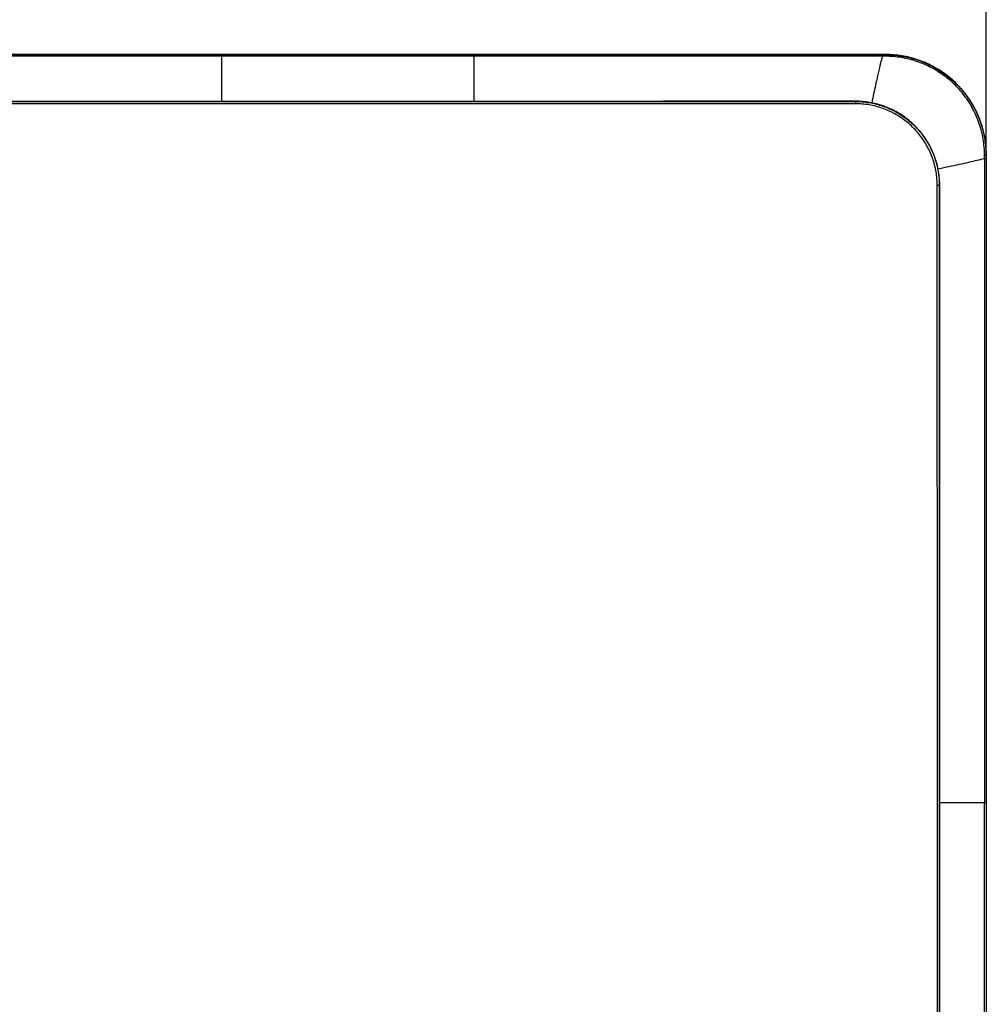
# Model space of a CAD drawing. Units: millimetres. Extents: x -140 to 141, y -167 to 143.
# Drawn here: x 55 to 141, y -55 to 33 of the extents above; entities that cross this region are included whole.
import ezdxf

# ---------------------------------------------------------------- set-up
doc = ezdxf.new("R2010")
doc.units = ezdxf.units.MM
doc.header["$LTSCALE"] = 46.255
doc.layers.get('0').update_dxf_attribs({"linetype": 'CONTINUOUS'})
doc.layers.add('IMPORT_IGES', color=7, linetype='CONTINUOUS')
doc.styles.get("Standard").update_dxf_attribs({"font": 'txt', "width": 0.8})
doc.dimstyles.new('DIMSTYLE_1', dxfattribs={"dimtxt": 3, "dimasz": 3, "dimexe": 1.5, "dimexo": 0.5, "dimgap": 0.75, "dimtad": 1, "dimlfac": 3.333333, "dimtxsty": 'STANDARD', "dimblk": '_FILLED', "dimblk1": '_FILLED', "dimblk2": '_FILLED', "dimcen": 0.09, "dimazin": 2, "dimtfac": 1, "dimtofl": 0, "dimtmove": 0, "dimatfit": 3, "dimldrblk": '_FILLED', "dimfxl": 1, "dimtolj": 1, "dimarcsym": 0})

# ---------------------------------------------------------------- blocks, each defined once
blk = doc.blocks.new('_FILLED')
at = {"color": 0, "linetype": 'BYBLOCK'}
blk.add_solid([(0, 0), (-1, 0.133), (-1, -0.133)], dxfattribs=at)
blk = doc.blocks.new('*D1')
at = {"color": 7, "linetype": 'CONTINUOUS'}
for p, q in [((4.734, 21.528), (4.734, 62.554)), ((141.204, 21.528), (141.204, 62.554)), ((4.734, 61.054), (72.969, 61.054)), ((141.204, 61.054), (72.969, 61.054))]:
    blk.add_line(p, q, dxfattribs=at)
at = {"color": 7, "linetype": 'CONTINUOUS', "xscale": 3, "yscale": 3, "zscale": 3, "rotation": 180}
blk.add_blockref('_FILLED', (4.734, 61.054), dxfattribs=at)
at = {"color": 7, "linetype": 'CONTINUOUS', "xscale": 3, "yscale": 3, "zscale": 3}
blk.add_blockref('_FILLED', (141.204, 61.054), dxfattribs=at)

msp = doc.modelspace()

# ---------------------------------------------------------------- linework, layer by layer
at = {"layer": 'IMPORT_IGES', "color": 7, "linetype": 'CONTINUOUS'}
for p, q in [((132.2204, 30.012), (13.7177, 30.012)), ((141.204, 21.0283), (141.204, -143.9744)), ((137.0384, -70.1664), (137.0387, 18.3233))]:
    msp.add_line(p, q, dxfattribs=at)
at = {"layer": 'IMPORT_IGES', "color": 250, "linetype": 'CONTINUOUS'}
for p, q in [((131.9143, 29.9934), (14.0237, 29.9934)), ((95.469, 29.9934), (95.469, 25.8323)), ((131.9135, 29.8564), (131.9138, 29.9484)), ((131.9138, 29.9484), (131.914, 29.9754)), ((131.914, 29.9754), (131.9141, 29.9859)), ((131.9143, 29.9934), (132.2018, 29.9934)), ((132.2018, 29.9934), (132.2204, 30.012)), ((132.2023, 29.9794), (132.2021, 29.9859)), ((132.2024, 29.9658), (132.2023, 29.9794)), ((132.2027, 29.9342), (132.2024, 29.9658)), ((132.2031, 29.8555), (132.2027, 29.9342)), ((128.8352, 29.8577), (17.5336, 29.8577)), ((72.969, 29.8576), (72.969, 25.8302)), ((130.1561, 29.8575), (129.4789, 29.8576)), ((130.477, 29.8574), (130.1561, 29.8575)), ((131.9135, 29.8564), (131.7526, 29.8564)), ((131.9135, 29.8564), (131.8683, 29.6706)), ((132.2031, 29.8556), (131.9135, 29.8564)), ((83.4529, 25.6195), (16.4151, 25.6204)), ((50.935, 25.8159), (56.6495, 25.815)), ((56.6495, 25.815), (62.3473, 25.8144)), ((62.3473, 25.8144), (72.5639, 25.814)), ((72.5639, 25.814), (75.9099, 25.814)), ((75.9099, 25.814), (92.3058, 25.8155)), ((105.4603, 25.6198), (83.4529, 25.6195)), ((92.3058, 25.8155), (109.6234, 25.8194)), ((96.5967, 25.8325), (96.0107, 25.8324)), ((100.6432, 25.8333), (100.1986, 25.8332)), ((104.6771, 25.8343), (104.3895, 25.8342)), ((129.5229, 25.6204), (105.4603, 25.6198)), ((109.6234, 25.8194), (129.5156, 25.8269)), ((114.2177, 25.8371), (112.3928, 25.8365)), ((117.9468, 25.8384), (116.0828, 25.8377)), ((121.4129, 25.8397), (119.7391, 25.839)), ((126.2493, 25.8417), (124.6202, 25.841)), ((129.5156, 25.8431), (127.8808, 25.8424)), ((129.5156, 25.8431), (129.5155, 25.8432)), ((129.5156, 25.8269), (129.5156, 25.8431)), ((129.6712, 25.8416), (129.5156, 25.8431)), ((129.5202, 25.78), (129.5207, 25.7653)), ((129.5215, 25.7402), (129.5219, 25.7219)), ((129.5219, 25.7219), (129.5224, 25.6925)), ((129.5224, 25.6925), (129.5227, 25.6619)), ((134.6663, 23.8052), (134.6624, 23.809)), ((134.7801, 23.6961), (134.7765, 23.6997)), ((134.8916, 23.5847), (134.8884, 23.588)), ((136.4551, 21.2279), (136.4522, 21.2347)), ((136.5147, 21.0811), (136.5114, 21.0894)), ((141.0484, 20.7222), (141.0477, 21.011)), ((141.0477, 21.011), (141.1264, 21.0107)), ((141.048, 20.3642), (141.0493, 19.2833)), ((141.0484, 20.7222), (141.0676, 20.7222)), ((141.0676, 20.7222), (141.1032, 20.7223)), ((141.1032, 20.7223), (141.158, 20.7224)), ((141.1264, 21.0107), (141.1579, 21.0104)), ((141.1579, 21.0104), (141.1714, 21.0102)), ((141.158, 20.7224), (141.1805, 20.7225)), ((141.1805, 20.7225), (141.184, 20.7225)), ((141.204, 21.0283), (141.1854, 21.0097)), ((141.1854, 21.0097), (141.1854, -143.9558)), ((137.1848, 19.8527), (136.8932, 19.7931)), ((141.0493, 19.2833), (141.0496, 18.823)), ((141.0496, 18.823), (141.0497, 17.9241)), ((137.0387, 18.3234), (136.8241, 18.3234)), ((137.0224, 18.3234), (137.0222, -37.4455)), ((141.0497, 14.8059), (141.0497, 14.2132)), ((141.0497, 14.2132), (141.0497, 13.7908)), ((141.0497, 12.6318), (141.0497, 7.7053)), ((141.0497, 5.68), (141.0497, 2.3387)), ((141.0497, 0.119), (141.0497, -3.712)), ((141.0497, -11.7399), (141.0497, -13.6406)), ((141.0497, -13.6406), (141.0497, -23.6976)), ((141.0497, -23.6976), (141.0497, -27.674)), ((137.0384, -36.723), (141.1854, -36.723)), ((137.0222, -37.4455), (137.0222, -95.459))]:
    msp.add_line(p, q, dxfattribs=at)
for points in [[(131.9141, 29.9859), (131.9142, 29.9905), (131.9142, 29.992), (131.9143, 29.9929), (131.9143, 29.9934)], [(132.2021, 29.9859), (132.2021, 29.9885), (132.202, 29.9905), (132.2019, 29.9919), (132.2019, 29.9929), (132.2018, 29.9934)], [(132.2018, 29.9934), (132.3826, 29.9916), (132.5633, 29.9861), (132.7439, 29.977), (132.9244, 29.9643), (133.1045, 29.948), (133.2843, 29.928), (133.4637, 29.9044), (133.6425, 29.8772), (133.8208, 29.8464), (133.9985, 29.812), (134.1754, 29.774), (134.3515, 29.7325), (134.5267, 29.6875), (134.7008, 29.639), (134.874, 29.587), (135.0461, 29.5314), (135.2171, 29.4725), (135.387, 29.41), (135.5555, 29.3442), (135.7227, 29.275), (135.8884, 29.2024), (136.0526, 29.1265), (136.2153, 29.0474), (136.3764, 28.9649), (136.5358, 28.8792), (136.6934, 28.7904), (136.8492, 28.6983), (137.0031, 28.6032), (137.155, 28.505), (137.3049, 28.4037), (137.4528, 28.2995), (137.5986, 28.1922), (137.7421, 28.0821), (137.8835, 27.9691), (138.0225, 27.8532), (138.1592, 27.7346), (138.2934, 27.6132), (138.4252, 27.4891), (138.5545, 27.3624)], [(129.4789, 29.8576), (129.3134, 29.8576), (128.8352, 29.8577)], [(130.9548, 29.8572), (130.7964, 29.8573), (130.477, 29.8574)], [(131.7526, 29.8564), (131.4333, 29.8569), (130.9548, 29.8572)], [(131.8683, 29.6706), (131.838, 29.545), (131.8028, 29.3978), (131.7626, 29.2291), (131.7179, 29.0398), (131.6683, 28.8282), (131.615, 28.5984), (131.5607, 28.3626), (131.5067, 28.1253), (131.4533, 27.8888), (131.4031, 27.6643), (131.3588, 27.4641), (131.3185, 27.2807), (131.2781, 27.095), (131.236, 26.9003), (131.1941, 26.7043), (131.1524, 26.5073), (131.1109, 26.3099), (131.0698, 26.1123), (131.0291, 25.9148), (130.9849, 25.6983)], [(141.0477, 21.011), (141.0449, 21.1977), (141.0387, 21.3829), (141.0289, 21.5666), (141.0152, 21.7485), (140.9976, 21.9288), (140.9765, 22.108), (140.952, 22.2858), (140.924, 22.4622), (140.8926, 22.6376), (140.8577, 22.8118), (140.8195, 22.9849), (140.7779, 23.1571), (140.7327, 23.3287), (140.6842, 23.4993), (140.6323, 23.6689), (140.5769, 23.8375), (140.5182, 24.005), (140.4561, 24.1712), (140.3908, 24.3361), (140.3222, 24.4996), (140.2505, 24.6616), (140.1755, 24.822), (140.0974, 24.9809), (140.0161, 25.1382), (139.9317, 25.2938), (139.8442, 25.4477), (139.7537, 25.5998), (139.6601, 25.75), (139.5635, 25.8984), (139.464, 26.0448), (139.3616, 26.1892), (139.2563, 26.3316), (139.1482, 26.4719), (139.0373, 26.61), (138.9235, 26.7459), (138.8071, 26.8796), (138.688, 27.011), (138.5662, 27.1399), (138.4418, 27.2664), (138.3149, 27.3905), (138.1856, 27.5119), (138.0538, 27.6308), (137.9197, 27.747), (137.7833, 27.8605), (137.6446, 27.9712), (137.5038, 28.0791), (137.3609, 28.1842), (137.216, 28.2864), (137.069, 28.3857), (136.92, 28.482), (136.7692, 28.5753), (136.6165, 28.6656), (136.4621, 28.7528), (136.3059, 28.8368), (136.1481, 28.9177), (135.9888, 28.9954), (135.8279, 29.07), (135.6656, 29.1413), (135.5019, 29.2093), (135.3369, 29.2741), (135.1706, 29.3356), (135.0031, 29.3937), (134.8345, 29.4485), (134.6647, 29.5), (134.4939, 29.548), (134.322, 29.5926), (134.1492, 29.6339), (133.9755, 29.6717), (133.801, 29.7059), (133.6256, 29.7368), (133.4495, 29.7641), (133.2728, 29.7879), (133.0955, 29.8081), (132.9177, 29.8248), (132.7394, 29.8379), (132.5609, 29.8473), (132.3821, 29.8532), (132.2031, 29.8556)], [(138.5545, 27.3624), (138.6811, 27.2332), (138.8052, 27.1015), (138.9265, 26.9672), (139.0451, 26.8306), (139.1609, 26.6916), (139.274, 26.5503), (139.3841, 26.4067), (139.4914, 26.261), (139.5957, 26.1131), (139.697, 25.963), (139.7953, 25.811), (139.8904, 25.6571), (139.9824, 25.5014), (140.0712, 25.344), (140.1568, 25.1847), (140.2392, 25.0238), (140.3183, 24.8612), (140.3942, 24.697), (140.4667, 24.5313), (140.536, 24.3642), (140.6018, 24.1956), (140.6643, 24.0258), (140.7233, 23.8546), (140.7789, 23.6824), (140.831, 23.509), (140.8796, 23.3346), (140.9247, 23.1592), (140.9662, 22.9829), (141.0042, 22.8058), (141.0386, 22.6281), (141.0694, 22.4497), (141.0966, 22.2707), (141.1202, 22.0913), (141.1401, 21.9116), (141.1564, 21.7316), (141.1691, 21.5514), (141.1782, 21.3709), (141.1836, 21.1903), (141.1854, 21.0097)], [(129.5156, 25.8269), (129.6708, 25.8253), (129.8265, 25.8205), (129.9826, 25.8124), (130.1391, 25.801), (130.2958, 25.7863), (130.4525, 25.7682), (130.609, 25.7469), (130.7652, 25.7222), (130.9209, 25.6943), (131.0758, 25.6631), (131.23, 25.6287), (131.3832, 25.5912), (131.5353, 25.5505), (131.6863, 25.5068), (131.8362, 25.4599), (131.9849, 25.41), (132.1324, 25.357), (132.2786, 25.301), (132.4237, 25.2418), (132.5675, 25.1797), (132.71, 25.1145), (132.8512, 25.0462), (132.991, 24.975), (133.1294, 24.9008), (133.2664, 24.8237), (133.4019, 24.7436), (133.5358, 24.6606), (133.668, 24.5748), (133.7985, 24.4862), (133.9272, 24.3949), (134.0539, 24.301), (134.1786, 24.2044), (134.3011, 24.1052), (134.4215, 24.0036), (134.5396, 23.8996), (134.6555, 23.7931), (134.769, 23.6843), (134.8802, 23.5731), (134.9891, 23.4595), (135.0955, 23.3436), (135.1995, 23.2255), (135.3011, 23.1052), (135.4002, 22.9826), (135.4967, 22.858), (135.5906, 22.7313), (135.6819, 22.6028), (135.7705, 22.4723), (135.8562, 22.3401), (135.9391, 22.2063), (136.0192, 22.0709), (136.0963, 21.934), (136.1704, 21.7957), (136.2416, 21.656), (136.3097, 21.5149), (136.3749, 21.3725), (136.437, 21.2289), (136.4961, 21.0839), (136.5521, 20.9378), (136.6051, 20.7905), (136.655, 20.642), (136.7018, 20.4922), (136.7456, 20.3414), (136.7863, 20.1894), (136.8238, 20.0363), (136.8582, 19.8822), (136.8894, 19.7274), (136.9174, 19.5718), (136.9421, 19.4157), (136.9635, 19.2593), (136.9815, 19.1028), (136.9963, 18.9461), (137.0078, 18.7898), (137.0159, 18.6339), (137.0208, 18.4784), (137.0224, 18.3234)], [(129.5157, 25.8269), (129.516, 25.8264), (129.5164, 25.8255), (129.5167, 25.8239), (129.5171, 25.8219), (129.5175, 25.8193), (129.5178, 25.8162), (129.5182, 25.8125), (129.5185, 25.8083), (129.5189, 25.8036), (129.5192, 25.7985), (129.5195, 25.7928), (129.5199, 25.7866), (129.5202, 25.78)], [(129.5207, 25.7653), (129.5213, 25.7489), (129.5215, 25.7402)], [(129.5227, 25.6619), (129.5229, 25.6307), (129.5229, 25.6204)], [(136.8241, 18.3234), (136.8224, 18.476), (136.8176, 18.6285), (136.8095, 18.7807), (136.7983, 18.9328), (136.7839, 19.0848), (136.7663, 19.2363), (136.7456, 19.3874), (136.7217, 19.5382), (136.6946, 19.6883), (136.6645, 19.8378), (136.6312, 19.9866), (136.5948, 20.1347), (136.5553, 20.2821), (136.5127, 20.4287), (136.4671, 20.5743), (136.4184, 20.7189), (136.3667, 20.8626), (136.312, 21.0052), (136.2543, 21.1466), (136.1937, 21.2868), (136.1301, 21.4257), (136.0637, 21.5632), (135.9943, 21.6994), (135.9221, 21.8341), (135.8471, 21.9673), (135.7693, 22.099), (135.6887, 22.229), (135.6054, 22.3573), (135.5194, 22.4839), (135.4309, 22.6086), (135.3397, 22.7314), (135.2459, 22.8523), (135.1497, 22.9712), (135.0511, 23.088), (134.9499, 23.2028), (134.8465, 23.3154), (134.7406, 23.4258), (134.6325, 23.534), (134.5221, 23.6399), (134.4096, 23.7434), (134.2948, 23.8447), (134.178, 23.9435), (134.0591, 24.0398), (133.9381, 24.1336), (133.8153, 24.2249), (133.6904, 24.3136), (133.5637, 24.3997), (133.4352, 24.4831), (133.305, 24.5638), (133.1731, 24.6418), (133.0396, 24.717), (132.9047, 24.7893), (132.7682, 24.8589), (132.6304, 24.9255), (132.4913, 24.9892), (132.3508, 25.0501), (132.2092, 25.1079), (132.0665, 25.1627), (131.9227, 25.2145), (131.7779, 25.2633), (131.6321, 25.3089), (131.4853, 25.3515), (131.3377, 25.3911), (131.1892, 25.4275), (131.04, 25.4608), (130.8902, 25.491), (130.7397, 25.518), (130.5885, 25.542), (130.437, 25.5627), (130.2851, 25.5803), (130.1328, 25.5947), (129.9805, 25.6059), (129.8281, 25.6139), (129.6756, 25.6187), (129.5229, 25.6204)], [(132.1383, 25.3721), (131.9906, 25.4252), (131.8416, 25.4752), (131.6915, 25.5222), (131.5402, 25.566), (131.3878, 25.6068), (131.2342, 25.6444), (131.0797, 25.6789), (130.9244, 25.7101), (130.7684, 25.7381), (130.6117, 25.7629), (130.4548, 25.7843), (130.2978, 25.8024), (130.1406, 25.8172), (129.9837, 25.8286), (129.8273, 25.8367), (129.6712, 25.8416)], [(132.9985, 24.9894), (132.8584, 25.0607), (132.717, 25.1291), (132.5742, 25.1944), (132.4302, 25.2567), (132.2849, 25.316), (132.2713, 25.3213)], [(134.5502, 23.9119), (134.4318, 24.0162), (134.3112, 24.118), (134.1884, 24.2173), (134.0635, 24.3141), (133.9365, 24.4082), (133.8076, 24.4997), (133.6769, 24.5885), (133.5444, 24.6744), (133.4102, 24.7575), (133.2745, 24.8378), (133.1372, 24.9151), (133.1303, 24.9189)], [(136.3923, 21.3734), (136.3899, 21.3787), (136.3246, 21.5214), (136.2563, 21.6629), (136.1849, 21.8029), (136.1106, 21.9416), (136.0333, 22.0788), (135.9531, 22.2146), (135.87, 22.3487), (135.784, 22.4812), (135.6952, 22.612), (135.6038, 22.7409), (135.5096, 22.8679), (135.4128, 22.9928), (135.3135, 23.1157), (135.2117, 23.2363), (135.1074, 23.3547), (135.0007, 23.4709), (134.9979, 23.4739)], [(137.0387, 18.3234), (137.037, 18.4786), (137.0322, 18.6344), (137.024, 18.7906), (137.0125, 18.9472), (136.9977, 19.1041), (136.9796, 19.2609), (136.9582, 19.4175), (136.9335, 19.574), (136.9055, 19.7298), (136.8742, 19.8849), (136.8398, 20.0393), (136.8022, 20.1927), (136.7614, 20.345), (136.7176, 20.4962), (136.6707, 20.6463), (136.6206, 20.7952), (136.5676, 20.9429)], [(141.0484, 20.7222), (140.8997, 20.686), (140.7189, 20.6423), (140.5247, 20.5957), (140.3461, 20.5533), (140.1874, 20.5158), (140.0176, 20.476), (139.8218, 20.4305), (139.6153, 20.3828), (139.404, 20.3345), (139.1929, 20.2866), (138.981, 20.2389), (138.7646, 20.1907), (138.5432, 20.1418), (138.3194, 20.0929), (138.0942, 20.0442), (137.8704, 19.9963), (137.6469, 19.949), (137.4185, 19.9011), (137.1848, 19.8527)], [(141.0484, 20.7222), (141.0482, 20.6324), (141.048, 20.3642)], [(141.1714, 21.0102), (141.178, 21.0101), (141.1805, 21.01), (141.1825, 21.0099), (141.184, 21.0099), (141.185, 21.0098), (141.1854, 21.0097)], [(141.184, 20.7225), (141.185, 20.7226), (141.1854, 20.7226)], [(136.8308, 1.0254), (136.8305, 1.8061), (136.8303, 2.5577), (136.83, 3.292), (136.8298, 4.0263), (136.8295, 4.7718), (136.8292, 5.5173), (136.829, 6.2473), (136.8287, 6.9506), (136.8284, 7.6385), (136.8282, 8.3285), (136.8279, 9.0311), (136.8276, 9.7359), (136.8274, 10.4293), (136.8271, 11.1025), (136.8268, 11.7644), (136.8266, 12.4284), (136.8263, 13.1029), (136.826, 13.7796), (136.8257, 14.447), (136.8255, 15.0982), (136.8252, 15.7402), (136.8249, 16.3827), (136.8247, 17.029), (136.8244, 17.676), (136.8241, 18.3234)], [(141.0497, 17.9241), (141.0497, 17.7431), (141.0497, 17.6483), (141.0497, 16.859)], [(141.0497, 16.859), (141.0497, 16.0065), (141.0497, 15.8496), (141.0497, 15.6882), (141.0497, 15.5221), (141.0497, 14.8059)], [(141.0497, 13.7908), (141.0497, 13.5709), (141.0497, 13.3453), (141.0497, 13.1138), (141.0497, 12.8759), (141.0497, 12.6318)], [(141.0497, 7.7053), (141.0497, 7.3218), (141.0497, 6.9278), (141.0497, 6.5233), (141.0497, 6.1073), (141.0497, 5.68)], [(141.0497, 2.3387), (141.0497, 1.8065), (141.0497, 0.119)], [(136.8389, -31.0567), (136.8387, -29.8832), (136.8385, -28.6887), (136.8383, -27.4943), (136.8381, -26.33), (136.8379, -25.2161), (136.8377, -24.1323), (136.8374, -23.0486), (136.8372, -21.9455), (136.837, -20.8424), (136.8367, -19.7671), (136.8365, -18.7382), (136.8362, -17.737), (136.836, -16.7359), (136.8358, -15.717), (136.8355, -14.6981), (136.8352, -13.7046), (136.835, -12.7536), (136.8347, -11.8279), (136.8345, -10.9023), (136.8342, -9.9597), (136.834, -9.0172), (136.8337, -8.0998), (136.8334, -7.2243), (136.8308, 1.0254)], [(141.0497, -3.712), (141.0497, -5.1395), (141.0497, -5.8846), (141.0497, -6.6512), (141.0497, -7.4393), (141.0497, -8.251), (141.0497, -9.0862), (141.0497, -9.9449), (141.0497, -10.8295), (141.0497, -11.7399)], [(141.0497, -27.674), (141.0497, -30.5246), (141.0497, -32.0114), (141.0497, -33.5404), (141.0497, -35.1109), (141.0497, -36.723)], [(136.8414, -63.2166), (136.8414, -61.5992), (136.8414, -59.9818), (136.8414, -58.4016), (136.8414, -56.8836), (136.8413, -55.4028), (136.8413, -53.922), (136.8412, -52.4168), (136.8411, -50.9116), (136.841, -49.4423), (136.8409, -48.0329), (136.8408, -46.6593), (136.8407, -45.2856), (136.8406, -43.8886), (136.8405, -42.4915), (136.8403, -41.1289), (136.8402, -39.8238), (136.8389, -31.0567)], [(141.0497, -141.0149), (141.0497, -140.8533), (141.0497, -140.798), (141.0497, -36.723)]]:
    msp.add_lwpolyline(points, dxfattribs=at)
at = {"layer": 'IMPORT_IGES', "color": 7, "linetype": 'CONTINUOUS'}
for points in [[(141.204, 21.0283), (141.2022, 21.2093), (141.1967, 21.3901), (141.1876, 21.5707), (141.1749, 21.7512), (141.1585, 21.9314), (141.1385, 22.1113), (141.1149, 22.2906), (141.0877, 22.4695), (141.0569, 22.6478), (141.0225, 22.8253), (140.9845, 23.0022), (140.943, 23.1782), (140.898, 23.3534), (140.8494, 23.5277), (140.7973, 23.701), (140.7418, 23.8732), (140.6827, 24.0443), (140.6203, 24.2141), (140.5545, 24.3826), (140.4852, 24.5498), (140.4126, 24.7155), (140.3368, 24.8797), (140.2576, 25.0423), (140.1751, 25.2033), (140.0894, 25.3627), (140.0005, 25.5204), (139.9085, 25.6762), (139.8133, 25.8301), (139.715, 25.9821), (139.6137, 26.1321), (139.5094, 26.2799), (139.4022, 26.4257), (139.292, 26.5692), (139.179, 26.7105), (139.0632, 26.8495), (138.9446, 26.9861), (138.8233, 27.1203), (138.6992, 27.252), (138.5726, 27.3812), (138.4435, 27.5078), (138.3117, 27.6318), (138.1776, 27.753), (138.041, 27.8716), (137.902, 27.9874), (137.7608, 28.1004), (137.6173, 28.2104), (137.4716, 28.3177), (137.3238, 28.4219), (137.1739, 28.5231), (137.0219, 28.6214), (136.8681, 28.7165), (136.7124, 28.8085), (136.5548, 28.8974), (136.3955, 28.983), (136.2346, 29.0654), (136.072, 29.1446), (135.9079, 29.2204), (135.7423, 29.293), (135.5751, 29.3622), (135.4067, 29.428), (135.237, 29.4905), (135.0659, 29.5495), (134.8938, 29.605), (134.7205, 29.6571), (134.5462, 29.7057), (134.371, 29.7508), (134.195, 29.7923), (134.0181, 29.8303), (133.8405, 29.8647), (133.6622, 29.8955), (133.4832, 29.9228), (133.3038, 29.9464), (133.1239, 29.9664), (132.9435, 29.9828), (132.763, 29.9956), (132.5823, 30.0047), (132.4015, 30.0101), (132.2204, 30.012)], [(83.4432, 25.8307), (75.0695, 25.8302), (70.8817, 25.8302), (66.6932, 25.8304), (62.5038, 25.8307), (58.3139, 25.8311), (54.124, 25.8317), (49.9336, 25.8324), (45.7427, 25.8332), (41.5519, 25.8342), (37.3605, 25.8354), (33.1684, 25.8366), (28.9768, 25.8381), (24.7858, 25.8396), (20.5938, 25.8413), (16.4224, 25.8432)], [(129.5155, 25.8432), (125.3423, 25.8413), (121.1572, 25.8396), (116.9748, 25.8381), (112.786, 25.8366), (108.588, 25.8354), (104.3895, 25.8342), (100.1986, 25.8332), (96.0107, 25.8324), (91.82, 25.8317), (87.6294, 25.8311), (83.4432, 25.8307)], [(137.0387, 18.3233), (137.0375, 18.4585), (137.033, 18.6161), (137.0252, 18.7736), (137.0141, 18.9311), (136.9996, 19.0883), (136.9819, 19.2453), (136.9609, 19.4019), (136.9366, 19.5581), (136.909, 19.7138), (136.8781, 19.869), (136.844, 20.0235), (136.8066, 20.1773), (136.7659, 20.3304), (136.722, 20.4825), (136.6749, 20.6338), (136.6247, 20.784), (136.5713, 20.9331), (136.5147, 21.0811), (136.4551, 21.2279), (136.3923, 21.3734), (136.3266, 21.5175), (136.2578, 21.6602), (136.186, 21.8014), (136.1113, 21.941), (136.0336, 22.079), (135.9531, 22.2153), (135.8698, 22.3498), (135.7837, 22.4826), (135.6948, 22.6135), (135.6031, 22.7425), (135.5088, 22.8696), (135.4117, 22.9948), (135.3121, 23.1178), (135.2099, 23.2387), (135.1051, 23.3574), (134.9979, 23.4739), (134.8884, 23.588), (134.7765, 23.6997), (134.6624, 23.809), (134.546, 23.9158), (134.4275, 24.0201), (134.3068, 24.122), (134.184, 24.2212), (134.0591, 24.3179), (133.9321, 24.412), (133.803, 24.5034), (133.672, 24.5921), (133.5392, 24.678), (133.4046, 24.7612), (133.2683, 24.8415), (133.1303, 24.9189), (132.9907, 24.9934), (132.8497, 25.065), (132.7071, 25.1336), (132.5632, 25.1992), (132.4179, 25.2618), (132.2713, 25.3213), (132.1235, 25.3777), (131.9746, 25.4309), (131.8245, 25.481), (131.6735, 25.5279), (131.5215, 25.5716), (131.3686, 25.612), (131.2148, 25.6493), (131.0604, 25.6833), (130.9053, 25.7141), (130.7496, 25.7416), (130.5934, 25.7658), (130.4367, 25.7868), (130.2796, 25.8044), (130.1223, 25.8188), (129.9647, 25.8299), (129.8069, 25.8376), (129.649, 25.842), (129.5155, 25.8432)]]:
    msp.add_lwpolyline(points, dxfattribs=at)

# ---------------------------------------------------------------- dimensions: what is measured, and where the dimension line sits
at = {"color": 7, "linetype": 'CONTINUOUS'}
dim = msp.add_linear_dim(base=(141.204, 61.0539), p1=(4.734, 21.0283), p2=(141.204, 21.0283), dimstyle='DIMSTYLE_1', dxfattribs=at)
dim.commit()
dim.dimension.update_dxf_attribs({"geometry": '*D1', "text_midpoint": (67.5047, 61.0539), "dimtype": 160})

doc.saveas('drawing.dxf')
